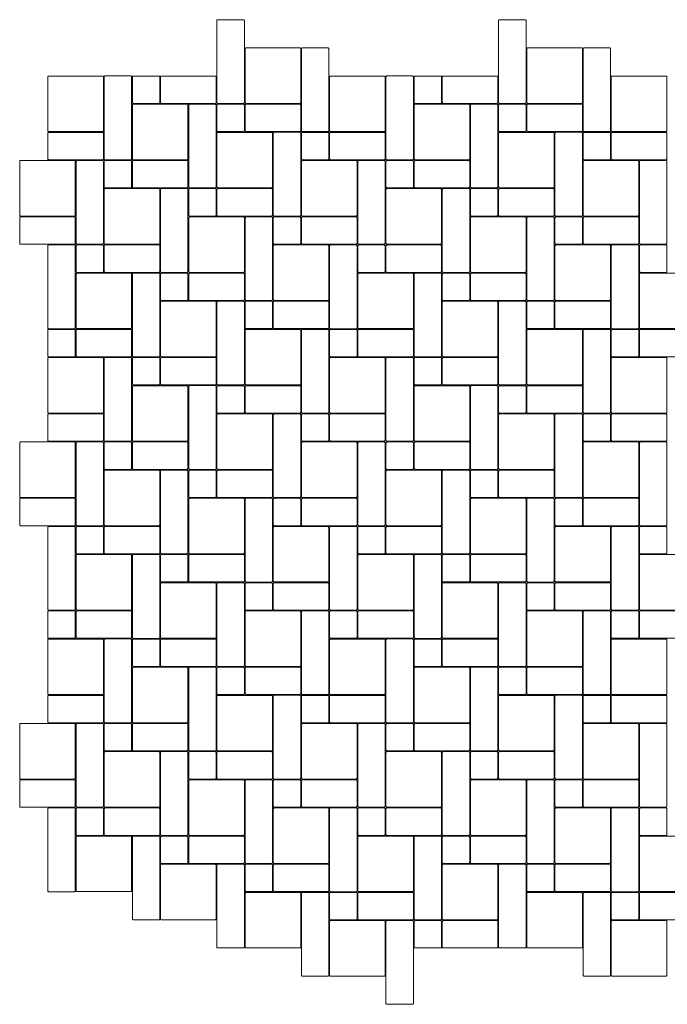
# Model space of a CAD drawing. Units: metres. Extents: x 45.87 to 52.92, y -8.17 to -2.92.
# Drawn here: x 45.87 to 49.32, y -8.17 to -2.92 of the extents above; entities that cross this region are included whole.
import ezdxf

# ---------------------------------------------------------------- set-up
doc = ezdxf.new("R2010")
doc.units = ezdxf.units.M
doc.header["$LTSCALE"] = 0.00508
doc.layers.add('Teile', color=7, linetype='Continuous', lineweight=5)

# ---------------------------------------------------------------- blocks, each defined once
blk = doc.blocks.new('VS4 Stein 30_30_8')
at = {"layer": 'Teile', "flags": 128}
blk.add_lwpolyline([(0.007, 0.002), (0.293, 0.002, 0.414214), (0.298, 0.007), (0.298, 0.0121), (0.298, 0.2879), (0.298, 0.293, 0.414214), (0.293, 0.298), (0.007, 0.298, 0.414214), (0.002, 0.293), (0.002, 0.2879), (0.002, 0.0121), (0.002, 0.007, 0.414214)], format="xyb", close=True, dxfattribs=at)
blk = doc.blocks.new('VS4 Stein 45_15_8')
at = {"layer": 'Teile', "flags": 128}
blk.add_lwpolyline([(0.44325, 0.148, -0.4142136), (0.44825, 0.143), (0.44825, 0.007, -0.4142136), (0.44325, 0.002), (0.00675, 0.002, -0.4142136), (0.00175, 0.007), (0.00175, 0.143, -0.4142136), (0.00675, 0.148)], format="xyb", close=True, dxfattribs=at)
blk = doc.blocks.new('VS4 Stein 30_15_8')
at = {"layer": 'Teile', "flags": 128}
blk.add_lwpolyline([(0.007, 0.002), (0.293, 0.002, 0.414214), (0.298, 0.007), (0.298, 0.143, 0.414214), (0.293, 0.148), (0.007, 0.148, 0.414214), (0.002, 0.143), (0.002, 0.007, 0.414214)], format="xyb", close=True, dxfattribs=at)
blk = doc.blocks.new('VS4 Stein 15_15_8')
at = {"layer": 'Teile', "flags": 128}
blk.add_lwpolyline([(0.002, 0.143, -0.414214), (0.007, 0.148), (0.143, 0.148, -0.414214), (0.148, 0.143), (0.148, 0.007, -0.414214), (0.143, 0.002), (0.007, 0.002, -0.414214), (0.002, 0.007)], format="xyb", close=True, dxfattribs=at)

msp = doc.modelspace()

# ---------------------------------------------------------------- block references
at = {"layer": 'Teile', "color": 7}
for name, p, rotation in [('VS4 Stein 45_15_8', (46.9215, -2.9222), -90), ('VS4 Stein 45_15_8', (48.4215, -2.9222), -90), ('VS4 Stein 30_30_8', (47.3715, -3.3722), 90), ('VS4 Stein 45_15_8', (47.3715, -3.0722), -90), ('VS4 Stein 30_30_8', (48.8715, -3.3722), 90), ('VS4 Stein 45_15_8', (48.8715, -3.0722), -90), ('VS4 Stein 30_30_8', (46.3215, -3.5222), 90), ('VS4 Stein 45_15_8', (46.3215, -3.2222), -90), ('VS4 Stein 15_15_8', (46.6215, -3.2222), 180), ('VS4 Stein 30_30_8', (47.8215, -3.5222), 90), ('VS4 Stein 45_15_8', (47.8215, -3.2222), -90), ('VS4 Stein 15_15_8', (48.1215, -3.2222), 180), ('VS4 Stein 30_30_8', (49.3215, -3.5222), 90), ('VS4 Stein 30_30_8', (46.7715, -3.6722), 90), ('VS4 Stein 45_15_8', (46.7715, -3.3722), -90), ('VS4 Stein 15_15_8', (47.0715, -3.3722), 180), ('VS4 Stein 30_30_8', (48.2715, -3.6722), 90), ('VS4 Stein 45_15_8', (48.2715, -3.3722), -90), ('VS4 Stein 15_15_8', (48.5715, -3.3722), 180), ('VS4 Stein 30_30_8', (47.2215, -3.8222), 90), ('VS4 Stein 45_15_8', (47.2215, -3.5222), -90), ('VS4 Stein 15_15_8', (47.5215, -3.5222), 180), ('VS4 Stein 30_30_8', (48.7215, -3.8222), 90), ('VS4 Stein 45_15_8', (48.7215, -3.5222), -90), ('VS4 Stein 15_15_8', (49.0215, -3.5222), 180), ('VS4 Stein 30_30_8', (46.1715, -3.9722), 90), ('VS4 Stein 45_15_8', (46.1715, -3.6722), -90), ('VS4 Stein 15_15_8', (46.4715, -3.6722), 180), ('VS4 Stein 30_30_8', (47.6715, -3.9722), 90), ('VS4 Stein 45_15_8', (47.6715, -3.6722), -90), ('VS4 Stein 15_15_8', (47.9715, -3.6722), 180), ('VS4 Stein 30_30_8', (49.1715, -3.9722), 90), ('VS4 Stein 45_15_8', (49.1715, -3.6722), -90), ('VS4 Stein 30_30_8', (46.6215, -4.1222), 90), ('VS4 Stein 45_15_8', (46.6215, -3.8222), -90), ('VS4 Stein 15_15_8', (46.9215, -3.8222), 180), ('VS4 Stein 30_30_8', (48.1215, -4.1222), 90), ('VS4 Stein 45_15_8', (48.1215, -3.8222), -90), ('VS4 Stein 15_15_8', (48.4215, -3.8222), 180), ('VS4 Stein 30_30_8', (47.0715, -4.2722), 90), ('VS4 Stein 45_15_8', (47.0715, -3.9722), -90), ('VS4 Stein 15_15_8', (47.3715, -3.9722), 180), ('VS4 Stein 30_30_8', (48.5715, -4.2722), 90), ('VS4 Stein 45_15_8', (48.5715, -3.9722), -90), ('VS4 Stein 15_15_8', (48.8715, -3.9722), 180), ('VS4 Stein 45_15_8', (46.0215, -4.1222), -90), ('VS4 Stein 15_15_8', (46.3215, -4.1222), 180), ('VS4 Stein 30_30_8', (47.5215, -4.4222), 90), ('VS4 Stein 45_15_8', (47.5215, -4.1222), -90), ('VS4 Stein 15_15_8', (47.8215, -4.1222), 180), ('VS4 Stein 30_30_8', (49.0215, -4.4222), 90), ('VS4 Stein 45_15_8', (49.0215, -4.1222), -90), ('VS4 Stein 15_15_8', (49.3215, -4.1222), 180), ('VS4 Stein 30_30_8', (46.4715, -4.5722), 90), ('VS4 Stein 45_15_8', (46.4715, -4.2722), -90), ('VS4 Stein 15_15_8', (46.7715, -4.2722), 180), ('VS4 Stein 30_30_8', (47.9715, -4.5722), 90), ('VS4 Stein 45_15_8', (47.9715, -4.2722), -90), ('VS4 Stein 15_15_8', (48.2715, -4.2722), 180), ('VS4 Stein 30_30_8', (49.4715, -4.5722), 90), ('VS4 Stein 30_30_8', (46.9215, -4.7222), 90), ('VS4 Stein 45_15_8', (46.9215, -4.4222), -90), ('VS4 Stein 15_15_8', (47.2215, -4.4222), 180), ('VS4 Stein 30_30_8', (48.4215, -4.7222), 90), ('VS4 Stein 45_15_8', (48.4215, -4.4222), -90), ('VS4 Stein 15_15_8', (48.7215, -4.4222), 180), ('VS4 Stein 15_15_8', (46.1715, -4.5722), 180), ('VS4 Stein 30_30_8', (47.3715, -4.8722), 90), ('VS4 Stein 45_15_8', (47.3715, -4.5722), -90), ('VS4 Stein 15_15_8', (47.6715, -4.5722), 180), ('VS4 Stein 30_30_8', (48.8715, -4.8722), 90), ('VS4 Stein 45_15_8', (48.8715, -4.5722), -90), ('VS4 Stein 15_15_8', (49.1715, -4.5722), 180), ('VS4 Stein 30_30_8', (46.3215, -5.0222), 90), ('VS4 Stein 45_15_8', (46.3215, -4.7222), -90), ('VS4 Stein 15_15_8', (46.6215, -4.7222), 180), ('VS4 Stein 30_30_8', (47.8215, -5.0222), 90), ('VS4 Stein 45_15_8', (47.8215, -4.7222), -90), ('VS4 Stein 15_15_8', (48.1215, -4.7222), 180), ('VS4 Stein 30_30_8', (49.3215, -5.0222), 90), ('VS4 Stein 30_30_8', (46.7715, -5.1722), 90), ('VS4 Stein 45_15_8', (46.7715, -4.8722), -90), ('VS4 Stein 15_15_8', (47.0715, -4.8722), 180), ('VS4 Stein 30_30_8', (48.2715, -5.1722), 90), ('VS4 Stein 45_15_8', (48.2715, -4.8722), -90), ('VS4 Stein 15_15_8', (48.5715, -4.8722), 180), ('VS4 Stein 30_30_8', (47.2215, -5.3222), 90), ('VS4 Stein 45_15_8', (47.2215, -5.0222), -90), ('VS4 Stein 15_15_8', (47.5215, -5.0222), 180), ('VS4 Stein 30_30_8', (48.7215, -5.3222), 90), ('VS4 Stein 45_15_8', (48.7215, -5.0222), -90), ('VS4 Stein 15_15_8', (49.0215, -5.0222), 180), ('VS4 Stein 30_30_8', (46.1715, -5.4722), 90), ('VS4 Stein 45_15_8', (46.1715, -5.1722), -90), ('VS4 Stein 15_15_8', (46.4715, -5.1722), 180), ('VS4 Stein 30_30_8', (47.6715, -5.4722), 90), ('VS4 Stein 45_15_8', (47.6715, -5.1722), -90), ('VS4 Stein 15_15_8', (47.9715, -5.1722), 180), ('VS4 Stein 30_30_8', (49.1715, -5.4722), 90), ('VS4 Stein 45_15_8', (49.1715, -5.1722), -90), ('VS4 Stein 30_30_8', (46.6215, -5.6222), 90), ('VS4 Stein 45_15_8', (46.6215, -5.3222), -90), ('VS4 Stein 15_15_8', (46.9215, -5.3222), 180), ('VS4 Stein 30_30_8', (48.1215, -5.6222), 90), ('VS4 Stein 45_15_8', (48.1215, -5.3222), -90), ('VS4 Stein 15_15_8', (48.4215, -5.3222), 180), ('VS4 Stein 30_30_8', (47.0715, -5.7722), 90), ('VS4 Stein 45_15_8', (47.0715, -5.4722), -90), ('VS4 Stein 15_15_8', (47.3715, -5.4722), 180), ('VS4 Stein 30_30_8', (48.5715, -5.7722), 90), ('VS4 Stein 45_15_8', (48.5715, -5.4722), -90), ('VS4 Stein 15_15_8', (48.8715, -5.4722), 180), ('VS4 Stein 45_15_8', (46.0215, -5.6222), -90), ('VS4 Stein 15_15_8', (46.3215, -5.6222), 180), ('VS4 Stein 30_30_8', (47.5215, -5.9222), 90), ('VS4 Stein 45_15_8', (47.5215, -5.6222), -90), ('VS4 Stein 15_15_8', (47.8215, -5.6222), 180), ('VS4 Stein 30_30_8', (49.0215, -5.9222), 90), ('VS4 Stein 45_15_8', (49.0215, -5.6222), -90), ('VS4 Stein 15_15_8', (49.3215, -5.6222), 180), ('VS4 Stein 30_30_8', (46.4715, -6.0722), 90), ('VS4 Stein 45_15_8', (46.4715, -5.7722), -90), ('VS4 Stein 15_15_8', (46.7715, -5.7722), 180), ('VS4 Stein 30_30_8', (47.9715, -6.0722), 90), ('VS4 Stein 45_15_8', (47.9715, -5.7722), -90), ('VS4 Stein 15_15_8', (48.2715, -5.7722), 180), ('VS4 Stein 30_30_8', (49.4715, -6.0722), 90), ('VS4 Stein 30_30_8', (46.9215, -6.2222), 90), ('VS4 Stein 45_15_8', (46.9215, -5.9222), -90), ('VS4 Stein 15_15_8', (47.2215, -5.9222), 180), ('VS4 Stein 30_30_8', (48.4215, -6.2222), 90), ('VS4 Stein 45_15_8', (48.4215, -5.9222), -90), ('VS4 Stein 15_15_8', (48.7215, -5.9222), 180), ('VS4 Stein 15_15_8', (46.1715, -6.0722), 180), ('VS4 Stein 30_30_8', (47.3715, -6.3722), 90), ('VS4 Stein 45_15_8', (47.3715, -6.0722), -90), ('VS4 Stein 15_15_8', (47.6715, -6.0722), 180), ('VS4 Stein 30_30_8', (48.8715, -6.3722), 90), ('VS4 Stein 45_15_8', (48.8715, -6.0722), -90), ('VS4 Stein 15_15_8', (49.1715, -6.0722), 180), ('VS4 Stein 30_30_8', (46.3215, -6.5222), 90), ('VS4 Stein 45_15_8', (46.3215, -6.2222), -90), ('VS4 Stein 15_15_8', (46.6215, -6.2222), 180), ('VS4 Stein 30_30_8', (47.8215, -6.5222), 90), ('VS4 Stein 45_15_8', (47.8215, -6.2222), -90), ('VS4 Stein 15_15_8', (48.1215, -6.2222), 180), ('VS4 Stein 30_30_8', (49.3215, -6.5222), 90), ('VS4 Stein 30_30_8', (46.7715, -6.6722), 90), ('VS4 Stein 45_15_8', (46.7715, -6.3722), -90), ('VS4 Stein 15_15_8', (47.0715, -6.3722), 180), ('VS4 Stein 30_30_8', (48.2715, -6.6722), 90), ('VS4 Stein 45_15_8', (48.2715, -6.3722), -90), ('VS4 Stein 15_15_8', (48.5715, -6.3722), 180), ('VS4 Stein 30_30_8', (47.2215, -6.8222), 90), ('VS4 Stein 45_15_8', (47.2215, -6.5222), -90), ('VS4 Stein 15_15_8', (47.5215, -6.5222), 180), ('VS4 Stein 30_30_8', (48.7215, -6.8222), 90), ('VS4 Stein 45_15_8', (48.7215, -6.5222), -90), ('VS4 Stein 15_15_8', (49.0215, -6.5222), 180), ('VS4 Stein 30_30_8', (46.1715, -6.9722), 90), ('VS4 Stein 45_15_8', (46.1715, -6.6722), -90), ('VS4 Stein 15_15_8', (46.4715, -6.6722), 180), ('VS4 Stein 30_30_8', (47.6715, -6.9722), 90), ('VS4 Stein 45_15_8', (47.6715, -6.6722), -90), ('VS4 Stein 15_15_8', (47.9715, -6.6722), 180), ('VS4 Stein 30_30_8', (49.1715, -6.9722), 90), ('VS4 Stein 45_15_8', (49.1715, -6.6722), -90), ('VS4 Stein 30_30_8', (46.6215, -7.1222), 90), ('VS4 Stein 45_15_8', (46.6215, -6.8222), -90), ('VS4 Stein 15_15_8', (46.9215, -6.8222), 180), ('VS4 Stein 30_30_8', (48.1215, -7.1222), 90), ('VS4 Stein 45_15_8', (48.1215, -6.8222), -90), ('VS4 Stein 15_15_8', (48.4215, -6.8222), 180), ('VS4 Stein 30_30_8', (47.0715, -7.2722), 90), ('VS4 Stein 45_15_8', (47.0715, -6.9722), -90), ('VS4 Stein 15_15_8', (47.3715, -6.9722), 180), ('VS4 Stein 30_30_8', (48.5715, -7.2722), 90), ('VS4 Stein 45_15_8', (48.5715, -6.9722), -90), ('VS4 Stein 15_15_8', (48.8715, -6.9722), 180), ('VS4 Stein 45_15_8', (46.0215, -7.1222), -90), ('VS4 Stein 15_15_8', (46.3215, -7.1222), 180), ('VS4 Stein 30_30_8', (47.5215, -7.4222), 90), ('VS4 Stein 45_15_8', (47.5215, -7.1222), -90), ('VS4 Stein 15_15_8', (47.8215, -7.1222), 180), ('VS4 Stein 30_30_8', (49.0215, -7.4222), 90), ('VS4 Stein 45_15_8', (49.0215, -7.1222), -90), ('VS4 Stein 15_15_8', (49.3215, -7.1222), 180), ('VS4 Stein 30_30_8', (46.4715, -7.5722), 90), ('VS4 Stein 45_15_8', (46.4715, -7.2722), -90), ('VS4 Stein 15_15_8', (46.7715, -7.2722), 180), ('VS4 Stein 30_30_8', (47.9715, -7.5722), 90), ('VS4 Stein 45_15_8', (47.9715, -7.2722), -90), ('VS4 Stein 15_15_8', (48.2715, -7.2722), 180), ('VS4 Stein 30_30_8', (49.4715, -7.5722), 90), ('VS4 Stein 30_30_8', (46.9215, -7.7222), 90), ('VS4 Stein 45_15_8', (46.9215, -7.4222), -90), ('VS4 Stein 15_15_8', (47.2215, -7.4222), 180), ('VS4 Stein 30_30_8', (48.4215, -7.7222), 90), ('VS4 Stein 45_15_8', (48.4215, -7.4222), -90), ('VS4 Stein 15_15_8', (48.7215, -7.4222), 180), ('VS4 Stein 30_30_8', (47.3715, -7.8722), 90), ('VS4 Stein 45_15_8', (47.3715, -7.5722), -90), ('VS4 Stein 15_15_8', (47.6715, -7.5722), 180), ('VS4 Stein 30_30_8', (48.8715, -7.8722), 90), ('VS4 Stein 45_15_8', (48.8715, -7.5722), -90), ('VS4 Stein 15_15_8', (49.1715, -7.5722), 180), ('VS4 Stein 30_30_8', (47.8215, -8.0222), 90), ('VS4 Stein 45_15_8', (47.8215, -7.7222), -90), ('VS4 Stein 15_15_8', (48.1215, -7.7222), 180), ('VS4 Stein 30_30_8', (49.3215, -8.0222), 90)]:
    msp.add_blockref(name, p, dxfattribs=dict(at, rotation=rotation))
for p in [(46.6215, -3.3722), (48.1215, -3.3722), (47.0715, -3.5222), (48.5715, -3.5222), (46.0215, -3.6722), (47.5215, -3.6722), (49.0215, -3.6722), (46.4715, -3.8222), (47.9715, -3.8222), (46.9215, -3.9722), (48.4215, -3.9722), (45.8715, -4.1222), (47.3715, -4.1222), (48.8715, -4.1222), (46.3215, -4.2722), (47.8215, -4.2722), (46.7715, -4.4222), (48.2715, -4.4222), (47.2215, -4.5722), (48.7215, -4.5722), (46.1715, -4.7222), (47.6715, -4.7222), (49.1715, -4.7222), (46.6215, -4.8722), (48.1215, -4.8722), (47.0715, -5.0222), (48.5715, -5.0222), (46.0215, -5.1722), (47.5215, -5.1722), (49.0215, -5.1722), (46.4715, -5.3222), (47.9715, -5.3222), (46.9215, -5.4722), (48.4215, -5.4722), (45.8715, -5.6222), (47.3715, -5.6222), (48.8715, -5.6222), (46.3215, -5.7722), (47.8215, -5.7722), (46.7715, -5.9222), (48.2715, -5.9222), (47.2215, -6.0722), (48.7215, -6.0722), (46.1715, -6.2222), (47.6715, -6.2222), (49.1715, -6.2222), (46.6215, -6.3722), (48.1215, -6.3722), (47.0715, -6.5222), (48.5715, -6.5222), (46.0215, -6.6722), (47.5215, -6.6722), (49.0215, -6.6722), (46.4715, -6.8222), (47.9715, -6.8222), (46.9215, -6.9722), (48.4215, -6.9722), (45.8715, -7.1222), (47.3715, -7.1222), (48.8715, -7.1222), (46.3215, -7.2722), (47.8215, -7.2722), (46.7715, -7.4222), (48.2715, -7.4222), (47.2215, -7.5722), (48.7215, -7.5722), (47.6715, -7.7222), (49.1715, -7.7222), (48.1215, -7.8722)]:
    msp.add_blockref('VS4 Stein 30_15_8', p, dxfattribs=at)

doc.saveas('drawing.dxf')
